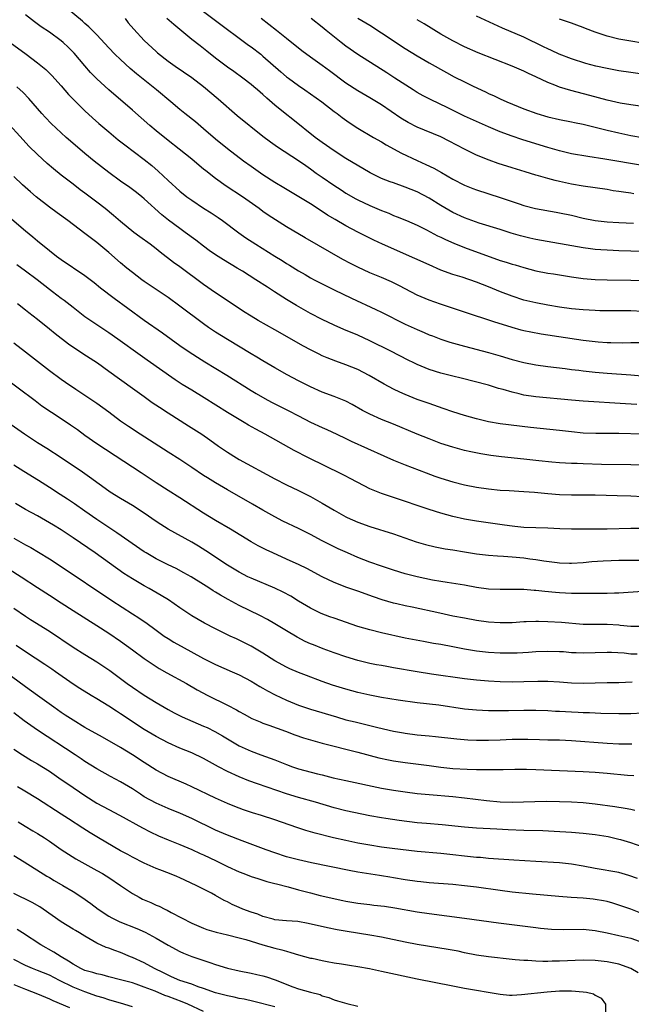
# Model space of a CAD drawing. Units: inches. Extents: x 2661000 to 2664000, y 1557000 to 1560000.
# Drawn here: x 2661470 to 2661573, y 1558695 to 1558861 of the extents above; entities that cross this region are included whole.
import ezdxf

# ---------------------------------------------------------------- set-up
doc = ezdxf.new("R2010")
doc.units = ezdxf.units.IN
doc.header["$MEASUREMENT"] = 0
doc.layers.add('LD26611557_2ft', color=134, linetype='Continuous')

msp = doc.modelspace()

# ---------------------------------------------------------------- linework, layer by layer
at = {"layer": 'LD26611557_2ft'}
for points, elevation in [([(2661575, 1558811.69), (2661573, 1558811.76), (2661569.77, 1558811.77), (2661567.8, 1558811.8), (2661567, 1558811.83), (2661565, 1558811.94), (2661563, 1558812.13), (2661561, 1558812.41), (2661559, 1558812.74), (2661557, 1558813.11), (2661555, 1558813.59), (2661553, 1558814.23), (2661551.03, 1558815), (2661549, 1558815.82), (2661547, 1558816.6), (2661544.57, 1558817.43), (2661543, 1558817.93), (2661541, 1558818.66), (2661539, 1558819.51), (2661536.59, 1558820.59), (2661531.16, 1558823), (2661529.68, 1558823.68), (2661527, 1558825.04), (2661525, 1558826.1), (2661523.16, 1558827.16), (2661521.9, 1558827.9), (2661521, 1558828.51), (2661519, 1558829.79), (2661514.53, 1558832.53), (2661513, 1558833.43), (2661511, 1558834.69), (2661509, 1558836.08), (2661507.74, 1558837), (2661505, 1558839.08), (2661503, 1558840.68), (2661501, 1558842.44), (2661499.62, 1558843.62), (2661497.84, 1558845), (2661497, 1558845.68), (2661495.45, 1558847), (2661493.07, 1558849), (2661489.71, 1558851.71), (2661488.62, 1558852.62), (2661487, 1558854.1), (2661486.05, 1558855), (2661485, 1558856.11), (2661483, 1558858.26), (2661481.65, 1558859.65), (2661481, 1558860.18), (2661480.57, 1558860.57), (2661477.65, 1558863)], 8130), ([(2661501, 1558862.19), (2661503, 1558860.68), (2661508.54, 1558856.54), (2661509, 1558856.24), (2661510.63, 1558855), (2661511, 1558854.71), (2661514.04, 1558852.04), (2661515, 1558851.23), (2661515.3, 1558851), (2661517, 1558849.73), (2661518.08, 1558849), (2661520.94, 1558847), (2661523, 1558845.36), (2661523.49, 1558845), (2661524.33, 1558844.33), (2661525.51, 1558843.51), (2661527, 1558842.57), (2661529.65, 1558841), (2661531, 1558840.23), (2661531.77, 1558839.77), (2661534.35, 1558838.35), (2661537, 1558837.11), (2661538.46, 1558836.46), (2661539.81, 1558835.81), (2661541.09, 1558835.09), (2661543, 1558833.97), (2661545, 1558832.93), (2661546.38, 1558832.38), (2661547, 1558832.16), (2661551, 1558830.88), (2661554.2, 1558829.8), (2661555, 1558829.55), (2661556.96, 1558829.04), (2661560.42, 1558828.42), (2661561, 1558828.32), (2661563, 1558827.89), (2661565, 1558827.41), (2661567, 1558827.01), (2661569, 1558826.77), (2661571, 1558826.64), (2661573.44, 1558826.56)], 8136), ([(2661575, 1558806.41), (2661573, 1558806.39), (2661571.66, 1558806.34), (2661569.63, 1558806.37), (2661569, 1558806.39), (2661567.48, 1558806.52), (2661565, 1558806.81), (2661557.87, 1558807.87), (2661556.18, 1558808.18), (2661555, 1558808.44), (2661554.55, 1558808.55), (2661553, 1558808.97), (2661549.91, 1558809.91), (2661545, 1558811.58), (2661540.91, 1558812.91), (2661539, 1558813.59), (2661537, 1558814.45), (2661535, 1558815.48), (2661534.01, 1558816.01), (2661532.66, 1558816.66), (2661531, 1558817.38), (2661529, 1558818.21), (2661527, 1558819.12), (2661525.76, 1558819.76), (2661524.45, 1558820.45), (2661518.1, 1558824.1), (2661515, 1558825.95), (2661513.11, 1558827.11), (2661511.91, 1558827.91), (2661511, 1558828.53), (2661510.37, 1558829), (2661507.55, 1558831), (2661504.8, 1558832.8), (2661503, 1558834.08), (2661501.35, 1558835.35), (2661501, 1558835.65), (2661500.24, 1558836.24), (2661499, 1558837.31), (2661496.9, 1558839), (2661495, 1558840.47), (2661493, 1558842.08), (2661491.92, 1558843), (2661489, 1558845.56), (2661485, 1558849.04), (2661483, 1558850.88), (2661481.95, 1558851.95), (2661481, 1558853.05), (2661479.2, 1558855.2), (2661478.2, 1558856.2), (2661477.34, 1558857), (2661477, 1558857.28), (2661475, 1558858.72), (2661473.64, 1558859.64), (2661472.48, 1558860.48), (2661471, 1558861.64)], 8128), ([(2661487.76, 1558861), (2661488.31, 1558860.31), (2661489.25, 1558859.25), (2661491, 1558857.33), (2661493, 1558855.45), (2661493.25, 1558855.25), (2661495, 1558853.86), (2661496.19, 1558853), (2661499, 1558851.09), (2661501, 1558849.55), (2661503.47, 1558847.47), (2661506.67, 1558844.67), (2661511, 1558841.2), (2661512.25, 1558840.25), (2661513.43, 1558839.43), (2661517, 1558837.13), (2661518.24, 1558836.24), (2661519, 1558835.72), (2661519.98, 1558835), (2661521, 1558834.28), (2661522.94, 1558832.94), (2661524.16, 1558832.16), (2661525, 1558831.63), (2661526.67, 1558830.67), (2661527, 1558830.49), (2661529, 1558829.52), (2661531, 1558828.66), (2661532.21, 1558828.21), (2661533, 1558827.87), (2661533.64, 1558827.64), (2661535.19, 1558827), (2661537, 1558826.19), (2661538.58, 1558825.42), (2661540.44, 1558824.44), (2661541, 1558824.19), (2661541.78, 1558823.78), (2661543.17, 1558823.17), (2661545, 1558822.45), (2661551, 1558820.29), (2661551.99, 1558820), (2661553, 1558819.65), (2661553.52, 1558819.52), (2661555, 1558819.07), (2661557, 1558818.55), (2661559, 1558818.15), (2661560, 1558818), (2661561, 1558817.83), (2661563, 1558817.52), (2661565, 1558817.26), (2661567, 1558817.09), (2661569, 1558817.02), (2661573, 1558816.97), (2661575, 1558816.89)], 8132), ([(2661575, 1558821.79), (2661573, 1558821.84), (2661571, 1558821.91), (2661570.04, 1558821.96), (2661569, 1558821.98), (2661567.93, 1558822.07), (2661567, 1558822.12), (2661566.21, 1558822.21), (2661565, 1558822.39), (2661557, 1558823.8), (2661556.01, 1558824.01), (2661554.4, 1558824.4), (2661552.86, 1558824.86), (2661551, 1558825.47), (2661547.43, 1558826.57), (2661546.2, 1558827), (2661545, 1558827.44), (2661543, 1558828.37), (2661541, 1558829.52), (2661539, 1558830.74), (2661537, 1558831.81), (2661535, 1558832.63), (2661533, 1558833.32), (2661532.46, 1558833.54), (2661531, 1558834.1), (2661529.05, 1558835.05), (2661525, 1558837.46), (2661523, 1558838.73), (2661521, 1558840.12), (2661519.81, 1558841), (2661516.02, 1558844.02), (2661514.76, 1558845), (2661513, 1558846.45), (2661511.63, 1558847.63), (2661511, 1558848.22), (2661510.1, 1558849), (2661509.49, 1558849.49), (2661509, 1558849.93), (2661507.62, 1558851), (2661506.09, 1558852.09), (2661505, 1558852.84), (2661503, 1558854.37), (2661501.54, 1558855.54), (2661500.4, 1558856.4), (2661499, 1558857.51), (2661497, 1558859.18), (2661495.99, 1558859.99), (2661494.82, 1558861)], 8134), ([(2661573.52, 1558831.52), (2661573, 1558831.61), (2661571.76, 1558831.76), (2661571, 1558831.9), (2661570.02, 1558832.02), (2661569, 1558832.2), (2661565, 1558832.76), (2661563, 1558833.1), (2661561, 1558833.55), (2661560.24, 1558833.76), (2661559, 1558834.07), (2661557.47, 1558834.53), (2661557, 1558834.65), (2661555.18, 1558835.18), (2661553, 1558835.85), (2661550.63, 1558836.63), (2661549.14, 1558837.14), (2661547, 1558838.01), (2661545, 1558838.99), (2661542.38, 1558840.38), (2661541, 1558841.1), (2661537, 1558842.74), (2661535.5, 1558843.5), (2661534.25, 1558844.25), (2661531, 1558846.46), (2661530.13, 1558847), (2661529, 1558847.68), (2661527, 1558848.82), (2661525, 1558850.14), (2661522.23, 1558852.23), (2661521, 1558853.11), (2661519, 1558854.51), (2661517.58, 1558855.58), (2661515, 1558857.68), (2661513.31, 1558859), (2661510.7, 1558861)], 8138), ([(2661575, 1558836.24), (2661568.64, 1558837.36), (2661565.78, 1558837.78), (2661563, 1558838.25), (2661561, 1558838.71), (2661559, 1558839.3), (2661557.71, 1558839.71), (2661554.64, 1558840.64), (2661553, 1558841.19), (2661551, 1558841.93), (2661549, 1558842.77), (2661545, 1558844.56), (2661544.09, 1558845), (2661542.04, 1558846.04), (2661539.33, 1558847.33), (2661538.01, 1558848.01), (2661537, 1558848.59), (2661536.34, 1558849), (2661533.22, 1558851), (2661531.89, 1558851.89), (2661527, 1558854.96), (2661525, 1558856.35), (2661524.16, 1558857), (2661521.66, 1558859), (2661521, 1558859.54), (2661519.11, 1558861)], 8140), ([(2661527, 1558861.08), (2661529, 1558859.88), (2661531, 1558858.63), (2661535, 1558856), (2661537, 1558854.74), (2661539, 1558853.55), (2661541.92, 1558851.92), (2661543.23, 1558851.23), (2661545, 1558850.34), (2661546.3, 1558849.7), (2661548.61, 1558848.61), (2661549, 1558848.41), (2661549.98, 1558847.98), (2661551, 1558847.49), (2661552.1, 1558847), (2661555, 1558845.81), (2661557.16, 1558845), (2661559, 1558844.46), (2661561, 1558844), (2661563, 1558843.63), (2661563.51, 1558843.51), (2661565, 1558843.21), (2661569, 1558842.21), (2661571, 1558841.75), (2661573, 1558841.33), (2661575, 1558841.01)], 8142), ([(2661575, 1558846.23), (2661573, 1558846.49), (2661571.21, 1558846.79), (2661569, 1558847.29), (2661566.08, 1558848.08), (2661562.9, 1558848.9), (2661561, 1558849.47), (2661560.19, 1558849.81), (2661559, 1558850.25), (2661557, 1558851.23), (2661555.78, 1558851.78), (2661555, 1558852.17), (2661553, 1558853.01), (2661550.12, 1558854.12), (2661547.27, 1558855.27), (2661545, 1558856.27), (2661543, 1558857.26), (2661541, 1558858.4), (2661538.15, 1558860.15), (2661537, 1558860.83)], 8144), ([(2661575, 1558851.66), (2661573, 1558851.92), (2661571, 1558852.22), (2661569, 1558852.59), (2661567.1, 1558853), (2661565.45, 1558853.45), (2661563, 1558854.23), (2661560.95, 1558855), (2661559.63, 1558855.63), (2661559, 1558855.91), (2661558.28, 1558856.28), (2661555, 1558857.87), (2661551.4, 1558859.4), (2661547, 1558861.42)], 8146), ([(2661575, 1558856.9), (2661573, 1558857.2), (2661571, 1558857.55), (2661569, 1558858.05), (2661567, 1558858.72), (2661565.35, 1558859.35), (2661565, 1558859.5), (2661563.9, 1558859.9), (2661563, 1558860.25), (2661561, 1558860.94)], 8148), ([(2661468.38, 1558857), (2661471.1, 1558855), (2661473, 1558853.56), (2661474.41, 1558852.41), (2661475.42, 1558851.42), (2661477, 1558849.68), (2661478.24, 1558848.24), (2661479.22, 1558847.22), (2661481, 1558845.5), (2661482.3, 1558844.3), (2661483.36, 1558843.36), (2661485, 1558841.96), (2661486.61, 1558840.61), (2661487.73, 1558839.73), (2661491, 1558837.27), (2661492.25, 1558836.25), (2661493.33, 1558835.33), (2661495, 1558833.76), (2661497, 1558831.95), (2661498.2, 1558831), (2661499, 1558830.41), (2661501, 1558829.09), (2661502.28, 1558828.28), (2661503.48, 1558827.48), (2661504.16, 1558827), (2661506.94, 1558824.94), (2661508.11, 1558824.11), (2661509.82, 1558823), (2661513, 1558821.01), (2661514.25, 1558820.25), (2661515, 1558819.77), (2661515.49, 1558819.49), (2661517, 1558818.55), (2661518.11, 1558817.89), (2661519, 1558817.36), (2661519.66, 1558817), (2661521.86, 1558815.86), (2661523, 1558815.33), (2661525.91, 1558813.91), (2661530.02, 1558812.02), (2661531, 1558811.56), (2661535, 1558809.56), (2661537, 1558808.63), (2661538.15, 1558808.15), (2661539, 1558807.77), (2661539.56, 1558807.56), (2661541, 1558807.01), (2661542.53, 1558806.53), (2661545, 1558805.85), (2661549, 1558804.78), (2661551, 1558804.21), (2661553, 1558803.6), (2661555, 1558803.07), (2661557, 1558802.69), (2661559, 1558802.42), (2661561.94, 1558802.06), (2661563, 1558801.91), (2661564.23, 1558801.77), (2661565, 1558801.66), (2661567, 1558801.45), (2661569, 1558801.28), (2661572.99, 1558800.99), (2661576.69, 1558800.69)], 8126), ([(2661574.03, 1558796.03), (2661572.12, 1558796.12), (2661565, 1558796.57), (2661563, 1558796.73), (2661557, 1558797.3), (2661555, 1558797.6), (2661554.2, 1558797.8), (2661553, 1558798.06), (2661551.47, 1558798.53), (2661550.72, 1558798.72), (2661549, 1558799.24), (2661544.42, 1558800.42), (2661543, 1558800.76), (2661541, 1558801.29), (2661539, 1558801.93), (2661537, 1558802.74), (2661536.46, 1558803), (2661535.48, 1558803.48), (2661532.55, 1558805), (2661529, 1558806.75), (2661527, 1558807.66), (2661524.64, 1558808.64), (2661523, 1558809.38), (2661521, 1558810.34), (2661519, 1558811.36), (2661516.66, 1558812.66), (2661515, 1558813.68), (2661512.95, 1558815), (2661511.75, 1558815.75), (2661509.83, 1558817), (2661507.56, 1558818.44), (2661506.66, 1558819), (2661504.36, 1558820.36), (2661503, 1558821.24), (2661501.96, 1558821.96), (2661501, 1558822.68), (2661499.69, 1558823.69), (2661497.89, 1558825), (2661497, 1558825.63), (2661495.07, 1558827.07), (2661493.96, 1558827.96), (2661491, 1558830.66), (2661490.59, 1558831), (2661489.7, 1558831.7), (2661488.56, 1558832.56), (2661487, 1558833.62), (2661485, 1558835.09), (2661482.56, 1558837), (2661481, 1558838.27), (2661480.13, 1558839), (2661477.83, 1558841), (2661477, 1558841.75), (2661475.32, 1558843.32), (2661474.34, 1558844.34), (2661473.75, 1558845), (2661471.55, 1558847.55), (2661470.58, 1558848.58), (2661469.53, 1558849.53)], 8124), ([(2661575, 1558791), (2661571, 1558791.11), (2661569, 1558791.13), (2661567.13, 1558791.13), (2661565, 1558791.2), (2661563, 1558791.39), (2661561, 1558791.62), (2661556.12, 1558792.12), (2661551, 1558792.77), (2661549, 1558793.11), (2661547, 1558793.59), (2661545, 1558794.15), (2661543, 1558794.79), (2661541.36, 1558795.36), (2661539, 1558796.15), (2661537, 1558796.87), (2661535, 1558797.67), (2661534.07, 1558798.07), (2661533, 1558798.59), (2661531.41, 1558799.41), (2661528.89, 1558800.89), (2661527, 1558801.88), (2661525, 1558802.71), (2661523.3, 1558803.3), (2661521.85, 1558803.85), (2661521, 1558804.21), (2661520.46, 1558804.46), (2661519, 1558805.2), (2661517.83, 1558805.83), (2661513, 1558808.61), (2661510.18, 1558810.18), (2661509, 1558810.88), (2661507.7, 1558811.7), (2661506.49, 1558812.49), (2661503, 1558814.83), (2661501, 1558816.21), (2661497, 1558819.2), (2661495.94, 1558819.94), (2661493.67, 1558821.67), (2661493, 1558822.21), (2661491.97, 1558823), (2661490.24, 1558824.24), (2661489.24, 1558825), (2661487, 1558826.85), (2661485.84, 1558827.84), (2661484.4, 1558829), (2661483, 1558830.09), (2661481, 1558831.61), (2661480.19, 1558832.19), (2661479, 1558833.1), (2661477, 1558834.65), (2661475.7, 1558835.7), (2661474.63, 1558836.63), (2661473, 1558838.13), (2661471.55, 1558839.55), (2661470.57, 1558840.57), (2661467.71, 1558843.71)], 8122), ([(2661575, 1558785.8), (2661573, 1558785.87), (2661568.08, 1558785.92), (2661565, 1558786), (2661563.94, 1558786.06), (2661563, 1558786.07), (2661561, 1558786.19), (2661559.7, 1558786.3), (2661557.48, 1558786.52), (2661555, 1558786.79), (2661551.19, 1558787.19), (2661549.42, 1558787.42), (2661547.7, 1558787.7), (2661546.04, 1558788.04), (2661545, 1558788.28), (2661543, 1558788.81), (2661541, 1558789.46), (2661539, 1558790.21), (2661537, 1558791.03), (2661533, 1558792.72), (2661531, 1558793.51), (2661529, 1558794.36), (2661527.79, 1558795), (2661526.02, 1558796.02), (2661525, 1558796.55), (2661524.69, 1558796.69), (2661523, 1558797.37), (2661521, 1558798.1), (2661519, 1558798.97), (2661517, 1558799.98), (2661515.09, 1558801), (2661513, 1558802.2), (2661511, 1558803.36), (2661509.98, 1558803.98), (2661509, 1558804.53), (2661505, 1558806.93), (2661503, 1558808.21), (2661501.84, 1558809), (2661501, 1558809.61), (2661497, 1558812.59), (2661495, 1558814.05), (2661493, 1558815.36), (2661491, 1558816.71), (2661490.6, 1558817), (2661489, 1558818.25), (2661488.08, 1558819), (2661487, 1558819.89), (2661485, 1558821.6), (2661483, 1558823.27), (2661481, 1558824.81), (2661478.09, 1558827), (2661476.3, 1558828.3), (2661475, 1558829.27), (2661472.77, 1558831), (2661471.81, 1558831.81), (2661470.46, 1558833), (2661469, 1558834.39)], 8120), ([(2661467.9, 1558827.9), (2661471, 1558825.25), (2661472.23, 1558824.23), (2661473, 1558823.55), (2661475, 1558821.93), (2661476.23, 1558821), (2661477, 1558820.45), (2661481, 1558817.73), (2661482.54, 1558816.54), (2661483.65, 1558815.65), (2661485.9, 1558813.9), (2661488.21, 1558812.21), (2661491, 1558810.22), (2661494.07, 1558808.07), (2661497, 1558805.97), (2661498.41, 1558805), (2661499.96, 1558803.96), (2661501.18, 1558803.18), (2661504.94, 1558800.94), (2661509, 1558798.36), (2661509.84, 1558797.84), (2661511.32, 1558797), (2661512.42, 1558796.42), (2661515.26, 1558795), (2661517, 1558794.08), (2661519, 1558793.06), (2661521, 1558792.11), (2661521.78, 1558791.78), (2661523.46, 1558791), (2661525, 1558790.28), (2661525.86, 1558789.86), (2661531.36, 1558787.36), (2661533, 1558786.66), (2661535, 1558785.85), (2661538.49, 1558784.49), (2661539.96, 1558783.96), (2661541, 1558783.62), (2661543, 1558783.01), (2661545, 1558782.5), (2661547, 1558782.11), (2661549, 1558781.81), (2661551, 1558781.6), (2661552.5, 1558781.5), (2661555, 1558781.38), (2661556.75, 1558781.25), (2661559, 1558781.01), (2661561, 1558780.85), (2661563, 1558780.8), (2661564.82, 1558780.82), (2661567, 1558780.79), (2661570.68, 1558780.68), (2661573, 1558780.65), (2661575, 1558780.52)], 8118), ([(2661575, 1558775.13), (2661573, 1558775.13), (2661569, 1558775), (2661566.99, 1558774.99), (2661563.01, 1558775.01), (2661561.07, 1558775.07), (2661559, 1558775.17), (2661557, 1558775.21), (2661555, 1558775.29), (2661553.47, 1558775.47), (2661553, 1558775.5), (2661551.7, 1558775.7), (2661548.18, 1558776.18), (2661547, 1558776.36), (2661545, 1558776.71), (2661543, 1558777.16), (2661541, 1558777.7), (2661539, 1558778.32), (2661533, 1558780.34), (2661532.49, 1558780.49), (2661530.99, 1558780.99), (2661529, 1558781.81), (2661527, 1558782.86), (2661525.61, 1558783.61), (2661525, 1558783.92), (2661524.29, 1558784.29), (2661518.7, 1558787), (2661516.25, 1558788.24), (2661511.36, 1558791), (2661509.83, 1558791.83), (2661508.55, 1558792.55), (2661507.82, 1558793), (2661507, 1558793.46), (2661505, 1558794.67), (2661501.12, 1558797.12), (2661499, 1558798.41), (2661497.4, 1558799.4), (2661496.18, 1558800.18), (2661491.5, 1558803.5), (2661490.31, 1558804.31), (2661486.57, 1558807), (2661485, 1558808.1), (2661483, 1558809.41), (2661481, 1558810.77), (2661479, 1558812.32), (2661477.5, 1558813.5), (2661477, 1558813.87), (2661475.54, 1558815), (2661475, 1558815.4), (2661472.95, 1558817), (2661471, 1558818.47), (2661469.53, 1558819.53)], 8116), ([(2661469.66, 1558813), (2661471, 1558811.97), (2661471.52, 1558811.52), (2661473, 1558810.37), (2661475, 1558808.76), (2661475.97, 1558807.97), (2661478.23, 1558806.23), (2661480.62, 1558804.62), (2661483.09, 1558803), (2661485, 1558801.65), (2661489, 1558798.76), (2661491, 1558797.34), (2661492.35, 1558796.35), (2661493.54, 1558795.54), (2661495, 1558794.58), (2661498.43, 1558792.43), (2661500.69, 1558791), (2661502.06, 1558790.06), (2661503.53, 1558789), (2661505, 1558787.99), (2661506.56, 1558787), (2661507, 1558786.74), (2661513, 1558783.49), (2661515, 1558782.49), (2661517, 1558781.53), (2661519, 1558780.52), (2661521, 1558779.4), (2661523, 1558778.23), (2661525, 1558777.09), (2661525.18, 1558777), (2661527, 1558776.18), (2661529, 1558775.44), (2661533, 1558774.2), (2661536.85, 1558772.85), (2661538.4, 1558772.4), (2661540.03, 1558772.03), (2661541.72, 1558771.72), (2661543, 1558771.52), (2661545, 1558771.17), (2661547, 1558770.85), (2661549, 1558770.62), (2661550.51, 1558770.51), (2661551.54, 1558770.46), (2661553, 1558770.36), (2661555, 1558770.18), (2661555.96, 1558770.04), (2661557, 1558769.9), (2661558.32, 1558769.68), (2661560.61, 1558769.39), (2661561, 1558769.35), (2661562.7, 1558769.3), (2661563, 1558769.3), (2661565, 1558769.42), (2661566.45, 1558769.55), (2661568.32, 1558769.68), (2661569.71, 1558769.71), (2661571, 1558769.77), (2661572.2, 1558769.8), (2661575, 1558769.79)], 8114), ([(2661575, 1558764.52), (2661571, 1558764.25), (2661570.24, 1558764.24), (2661569, 1558764.19), (2661568.2, 1558764.2), (2661567, 1558764.17), (2661566.19, 1558764.19), (2661565, 1558764.17), (2661564.19, 1558764.19), (2661563, 1558764.2), (2661561, 1558764.28), (2661560.33, 1558764.33), (2661558.49, 1558764.49), (2661557, 1558764.68), (2661556.69, 1558764.69), (2661555, 1558764.84), (2661553, 1558764.86), (2661551, 1558764.82), (2661549, 1558764.92), (2661547, 1558765.21), (2661545, 1558765.56), (2661542.04, 1558766.04), (2661541, 1558766.19), (2661539.57, 1558766.43), (2661537, 1558766.96), (2661535, 1558767.5), (2661533, 1558768.12), (2661532.35, 1558768.35), (2661531, 1558768.76), (2661529, 1558769.45), (2661527, 1558770.24), (2661525.24, 1558771), (2661523.7, 1558771.7), (2661522.35, 1558772.35), (2661521, 1558773.04), (2661519, 1558774.11), (2661517, 1558775.1), (2661514.35, 1558776.35), (2661513, 1558777.06), (2661511, 1558778.2), (2661509.23, 1558779.23), (2661505, 1558781.63), (2661503, 1558782.8), (2661501.65, 1558783.65), (2661501, 1558784.07), (2661499, 1558785.42), (2661497, 1558786.73), (2661495, 1558788), (2661490.32, 1558791), (2661488.32, 1558792.32), (2661487, 1558793.22), (2661485, 1558794.73), (2661483, 1558796.17), (2661479.48, 1558798.52), (2661477.73, 1558799.73), (2661477, 1558800.23), (2661475, 1558801.69), (2661471, 1558804.84), (2661469, 1558806.33)], 8112), ([(2661574.62, 1558758.62), (2661573, 1558758.6), (2661571.21, 1558758.79), (2661571, 1558758.83), (2661569, 1558758.96), (2661566.94, 1558758.94), (2661565, 1558758.97), (2661561.3, 1558759.3), (2661559, 1558759.41), (2661557.44, 1558759.44), (2661557, 1558759.46), (2661555.39, 1558759.39), (2661555, 1558759.39), (2661553, 1558759.25), (2661551, 1558759.23), (2661549, 1558759.37), (2661547, 1558759.65), (2661545, 1558760), (2661543, 1558760.38), (2661540.83, 1558760.84), (2661536.14, 1558761.86), (2661535, 1558762.08), (2661533.58, 1558762.42), (2661533, 1558762.54), (2661531.09, 1558763.09), (2661529.61, 1558763.61), (2661527, 1558764.55), (2661525.16, 1558765.16), (2661523, 1558766), (2661521, 1558766.97), (2661518.38, 1558768.38), (2661517.1, 1558769), (2661515, 1558769.96), (2661512.65, 1558771), (2661511.52, 1558771.52), (2661510.19, 1558772.19), (2661509, 1558772.86), (2661505.51, 1558775), (2661503, 1558776.48), (2661501, 1558777.71), (2661497, 1558780.31), (2661495, 1558781.55), (2661493, 1558782.82), (2661491, 1558784.16), (2661490.49, 1558784.49), (2661487.57, 1558786.43), (2661483, 1558789.36), (2661481, 1558790.77), (2661479.72, 1558791.72), (2661478.54, 1558792.54), (2661477, 1558793.59), (2661473.75, 1558795.75), (2661472.6, 1558796.6), (2661466.88, 1558800.88)], 8110), ([(2661574.05, 1558753.95), (2661573, 1558753.96), (2661571.9, 1558754.1), (2661569.77, 1558754.23), (2661569, 1558754.26), (2661565, 1558754.11), (2661563.82, 1558754.18), (2661563, 1558754.2), (2661561.68, 1558754.32), (2661561, 1558754.37), (2661559, 1558754.43), (2661557, 1558754.36), (2661555.74, 1558754.26), (2661553.85, 1558754.15), (2661553, 1558754.13), (2661551, 1558754.14), (2661549, 1558754.26), (2661547, 1558754.48), (2661545, 1558754.82), (2661543, 1558755.21), (2661541, 1558755.57), (2661539.76, 1558755.76), (2661538.06, 1558756.06), (2661535, 1558756.66), (2661531, 1558757.53), (2661529, 1558758.03), (2661527, 1558758.64), (2661523, 1558760), (2661522.27, 1558760.27), (2661520.83, 1558760.83), (2661519, 1558761.71), (2661517, 1558762.89), (2661515.7, 1558763.7), (2661514.41, 1558764.41), (2661513, 1558765.07), (2661509, 1558766.73), (2661508.43, 1558767), (2661507, 1558767.74), (2661505, 1558768.95), (2661501.37, 1558771.37), (2661500.14, 1558772.14), (2661499, 1558772.8), (2661495, 1558775), (2661493.78, 1558775.78), (2661493, 1558776.31), (2661491, 1558777.72), (2661489.01, 1558779), (2661487, 1558780.15), (2661485.23, 1558781.23), (2661485, 1558781.39), (2661481.77, 1558783.77), (2661480.6, 1558784.6), (2661477, 1558787.05), (2661474.6, 1558788.6), (2661473, 1558789.56), (2661470.8, 1558791), (2661468.02, 1558793)], 8108), ([(2661573.21, 1558749.21), (2661571, 1558749.1), (2661569, 1558749.11), (2661567, 1558749.07), (2661565, 1558748.99), (2661563, 1558749.05), (2661561, 1558749.23), (2661559, 1558749.36), (2661557.36, 1558749.36), (2661555, 1558749.29), (2661553, 1558749.26), (2661551, 1558749.32), (2661549, 1558749.41), (2661547, 1558749.56), (2661545, 1558749.78), (2661539.43, 1558750.57), (2661537, 1558750.96), (2661533, 1558751.67), (2661531.86, 1558751.86), (2661531, 1558752.02), (2661530.16, 1558752.16), (2661529, 1558752.4), (2661527, 1558752.89), (2661525, 1558753.51), (2661523, 1558754.2), (2661521.13, 1558754.87), (2661519.51, 1558755.51), (2661519, 1558755.71), (2661518.11, 1558756.11), (2661516.79, 1558756.79), (2661515, 1558757.86), (2661513, 1558759.09), (2661511.79, 1558759.79), (2661510.48, 1558760.48), (2661507, 1558762.16), (2661505.15, 1558763.15), (2661503.87, 1558763.87), (2661503, 1558764.42), (2661502.63, 1558764.63), (2661502.07, 1558765), (2661501.41, 1558765.41), (2661501, 1558765.68), (2661498.89, 1558767), (2661497.67, 1558767.67), (2661496.36, 1558768.36), (2661495, 1558769.02), (2661493, 1558770.03), (2661491.34, 1558771), (2661491, 1558771.21), (2661486.39, 1558774.39), (2661485, 1558775.28), (2661483, 1558776.62), (2661481, 1558778.05), (2661479.25, 1558779.25), (2661478.05, 1558780.05), (2661476.83, 1558780.83), (2661475, 1558782.04), (2661473.19, 1558783.19), (2661470.71, 1558784.71), (2661469, 1558785.8)], 8106), ([(2661575, 1558744.04), (2661573, 1558743.9), (2661571, 1558743.91), (2661567.98, 1558743.98), (2661567, 1558743.99), (2661566.05, 1558744.05), (2661565, 1558744.06), (2661564.13, 1558744.13), (2661563, 1558744.18), (2661561, 1558744.3), (2661560.32, 1558744.32), (2661559, 1558744.4), (2661557, 1558744.48), (2661555, 1558744.49), (2661552.41, 1558744.41), (2661550.39, 1558744.39), (2661549, 1558744.4), (2661547, 1558744.5), (2661545, 1558744.71), (2661540.65, 1558745.35), (2661537, 1558745.78), (2661533.77, 1558746.23), (2661531, 1558746.68), (2661529, 1558747.06), (2661527, 1558747.51), (2661525, 1558748.07), (2661522.75, 1558748.75), (2661521, 1558749.35), (2661518.35, 1558750.35), (2661517, 1558750.88), (2661515.51, 1558751.51), (2661515, 1558751.75), (2661513, 1558752.85), (2661511, 1558754.13), (2661509, 1558755.32), (2661507, 1558756.33), (2661506.53, 1558756.53), (2661505.5, 1558757), (2661503, 1558758.22), (2661501.15, 1558759.15), (2661499, 1558760.39), (2661497, 1558761.75), (2661495.09, 1558763.09), (2661493.85, 1558763.85), (2661491.82, 1558765), (2661491, 1558765.45), (2661489, 1558766.63), (2661487.56, 1558767.56), (2661482.75, 1558771), (2661479, 1558773.57), (2661477, 1558774.88), (2661475.68, 1558775.68), (2661475, 1558776.1), (2661473, 1558777.25), (2661471, 1558778.34), (2661469.32, 1558779.32)], 8104), ([(2661469, 1558773.52), (2661471, 1558772.39), (2661471.9, 1558771.9), (2661473.16, 1558771.16), (2661475, 1558770.04), (2661476.84, 1558768.84), (2661485.53, 1558763), (2661489, 1558760.75), (2661490.08, 1558760.08), (2661491, 1558759.43), (2661491.27, 1558759.27), (2661493, 1558757.99), (2661494.37, 1558757), (2661495, 1558756.58), (2661495.98, 1558755.98), (2661497.71, 1558755), (2661500.49, 1558753.51), (2661501, 1558753.24), (2661503, 1558752.23), (2661505.8, 1558751), (2661507, 1558750.46), (2661509, 1558749.41), (2661510.5, 1558748.5), (2661511, 1558748.23), (2661511.77, 1558747.77), (2661513.09, 1558747.09), (2661515, 1558746.19), (2661517, 1558745.37), (2661519, 1558744.67), (2661523.38, 1558743.38), (2661525, 1558742.92), (2661526.54, 1558742.54), (2661530.38, 1558741.62), (2661532.99, 1558741.01), (2661534.69, 1558740.69), (2661535, 1558740.63), (2661537, 1558740.37), (2661539, 1558740.19), (2661540.1, 1558740.1), (2661543.71, 1558739.71), (2661545.55, 1558739.55), (2661547, 1558739.48), (2661549, 1558739.45), (2661551, 1558739.52), (2661553, 1558739.62), (2661555, 1558739.66), (2661555.65, 1558739.65), (2661557.6, 1558739.6), (2661559, 1558739.54), (2661561, 1558739.5), (2661563, 1558739.42), (2661569.04, 1558738.96), (2661571, 1558738.86), (2661573.17, 1558738.83)], 8102), ([(2661468.25, 1558768.25), (2661470.23, 1558767), (2661473, 1558765.21), (2661475, 1558763.91), (2661477, 1558762.59), (2661479, 1558761.31), (2661483, 1558758.81), (2661485, 1558757.5), (2661487, 1558756.14), (2661489, 1558754.71), (2661491, 1558753.24), (2661492.31, 1558752.31), (2661493.53, 1558751.53), (2661494.8, 1558750.8), (2661498.1, 1558749), (2661499.94, 1558747.94), (2661501.74, 1558747), (2661505, 1558745.39), (2661506.56, 1558744.56), (2661507, 1558744.3), (2661507.85, 1558743.85), (2661509.14, 1558743.14), (2661510.53, 1558742.53), (2661511, 1558742.34), (2661511.99, 1558742.01), (2661514.8, 1558741), (2661516.39, 1558740.39), (2661517.86, 1558739.86), (2661519.4, 1558739.4), (2661521, 1558738.98), (2661527, 1558737.44), (2661530.51, 1558736.51), (2661532.14, 1558736.14), (2661533, 1558735.98), (2661535, 1558735.68), (2661539, 1558735.21), (2661541, 1558734.93), (2661543, 1558734.71), (2661545.44, 1558734.56), (2661547, 1558734.53), (2661547.49, 1558734.51), (2661549, 1558734.5), (2661550.52, 1558734.52), (2661551.49, 1558734.51), (2661553.44, 1558734.56), (2661555.43, 1558734.57), (2661557, 1558734.53), (2661561, 1558734.34), (2661565, 1558734.18), (2661567, 1558734.08), (2661569, 1558733.92), (2661572.43, 1558733.57), (2661573.49, 1558733.49)], 8100), ([(2661469, 1558761.68), (2661471, 1558760.34), (2661471.81, 1558759.81), (2661475, 1558757.82), (2661479, 1558755.16), (2661481, 1558753.88), (2661483, 1558752.64), (2661483.99, 1558751.99), (2661485.18, 1558751.18), (2661488.14, 1558749), (2661489, 1558748.41), (2661491, 1558747.06), (2661493, 1558745.8), (2661495, 1558744.61), (2661496.05, 1558744.05), (2661497.38, 1558743.38), (2661498.26, 1558743), (2661501, 1558741.85), (2661501.58, 1558741.58), (2661502.92, 1558740.92), (2661504.19, 1558740.19), (2661506.17, 1558739), (2661507, 1558738.53), (2661509, 1558737.6), (2661510.62, 1558737), (2661513, 1558736.15), (2661515, 1558735.36), (2661515.98, 1558735), (2661517, 1558734.66), (2661520.2, 1558733.8), (2661521, 1558733.61), (2661522.86, 1558733.14), (2661525, 1558732.65), (2661531, 1558731.41), (2661533, 1558731.05), (2661535, 1558730.75), (2661537, 1558730.5), (2661539, 1558730.29), (2661543, 1558729.97), (2661545, 1558729.78), (2661548.69, 1558729.31), (2661551, 1558729.09), (2661553, 1558729.05), (2661556.84, 1558729.16), (2661558.83, 1558729.17), (2661561, 1558729.14), (2661563, 1558729.06), (2661564.95, 1558728.95), (2661567, 1558728.74), (2661570.3, 1558728.3), (2661572.03, 1558728.03), (2661573, 1558727.82), (2661573.69, 1558727.69)], 8098), ([(2661576.85, 1558720.85), (2661573, 1558722.15), (2661571.34, 1558722.66), (2661571, 1558722.76), (2661569.18, 1558723.18), (2661567, 1558723.53), (2661565, 1558723.76), (2661563, 1558723.91), (2661560.09, 1558724.09), (2661558.17, 1558724.17), (2661555, 1558724.26), (2661552.36, 1558724.36), (2661550.45, 1558724.45), (2661547, 1558724.67), (2661545, 1558724.84), (2661541.2, 1558725.2), (2661538.59, 1558725.41), (2661537, 1558725.56), (2661533.94, 1558725.94), (2661531.73, 1558726.27), (2661531, 1558726.37), (2661529, 1558726.73), (2661525, 1558727.56), (2661523, 1558728.07), (2661519.87, 1558729), (2661517, 1558729.81), (2661515, 1558730.44), (2661510.1, 1558732.1), (2661508.63, 1558732.63), (2661507, 1558733.27), (2661505, 1558734.2), (2661503.51, 1558735), (2661501, 1558736.39), (2661499, 1558737.31), (2661497, 1558738.11), (2661495, 1558739.01), (2661493, 1558740.06), (2661491, 1558741.26), (2661487, 1558743.91), (2661486.33, 1558744.33), (2661485, 1558745.18), (2661483, 1558746.43), (2661482.03, 1558747), (2661480.15, 1558748.15), (2661479, 1558748.88), (2661476.03, 1558751), (2661475.42, 1558751.42), (2661474.23, 1558752.23), (2661471, 1558754.34), (2661469.41, 1558755.41)], 8096), ([(2661574.16, 1558716.16), (2661572.7, 1558716.7), (2661571, 1558717.15), (2661567, 1558717.83), (2661565, 1558718.23), (2661563, 1558718.57), (2661561, 1558718.78), (2661557.02, 1558719.02), (2661553.28, 1558719.28), (2661549, 1558719.55), (2661547.68, 1558719.68), (2661547, 1558719.73), (2661541, 1558720.39), (2661537, 1558720.72), (2661532.78, 1558721.22), (2661531, 1558721.46), (2661529, 1558721.78), (2661527, 1558722.14), (2661525, 1558722.54), (2661522.92, 1558723), (2661519.81, 1558723.81), (2661519, 1558724.05), (2661518.25, 1558724.25), (2661516.73, 1558724.73), (2661513, 1558726.03), (2661510.77, 1558726.77), (2661509.24, 1558727.24), (2661507.74, 1558727.74), (2661506.29, 1558728.29), (2661505, 1558728.82), (2661503, 1558729.72), (2661499, 1558731.62), (2661498.05, 1558732.05), (2661495, 1558733.36), (2661493, 1558734.41), (2661491, 1558735.69), (2661489, 1558737), (2661487, 1558738.21), (2661483.96, 1558739.96), (2661481, 1558741.63), (2661479, 1558742.81), (2661477.68, 1558743.68), (2661477, 1558744.12), (2661475.75, 1558745), (2661473.02, 1558747.02), (2661471, 1558748.48), (2661467.56, 1558751)], 8094), ([(2661574.43, 1558710.43), (2661573, 1558710.98), (2661571, 1558711.69), (2661569.99, 1558711.99), (2661569, 1558712.27), (2661568.4, 1558712.4), (2661567, 1558712.65), (2661566.68, 1558712.68), (2661565, 1558712.84), (2661562.96, 1558712.96), (2661560.87, 1558713.13), (2661556.46, 1558713.54), (2661553, 1558713.88), (2661551, 1558714.12), (2661547, 1558714.69), (2661545, 1558714.95), (2661543, 1558715.14), (2661539, 1558715.43), (2661537.59, 1558715.59), (2661537, 1558715.64), (2661535, 1558715.94), (2661533, 1558716.28), (2661532.37, 1558716.37), (2661531, 1558716.61), (2661530.65, 1558716.65), (2661527, 1558717.24), (2661525.51, 1558717.51), (2661519.21, 1558718.79), (2661517, 1558719.29), (2661515, 1558719.83), (2661513, 1558720.48), (2661511.54, 1558721), (2661507.48, 1558722.52), (2661505, 1558723.47), (2661503, 1558724.33), (2661499, 1558726.27), (2661497.1, 1558727.1), (2661495, 1558727.96), (2661493, 1558728.83), (2661491, 1558729.95), (2661490.35, 1558730.35), (2661489, 1558731.25), (2661487, 1558732.47), (2661485.33, 1558733.33), (2661483, 1558734.62), (2661481, 1558735.88), (2661480.35, 1558736.35), (2661479.36, 1558737), (2661473, 1558741.17), (2661470.74, 1558742.74), (2661469, 1558744.05)], 8092), ([(2661469, 1558737.96), (2661470.46, 1558737), (2661472.02, 1558736.02), (2661473, 1558735.47), (2661475, 1558734.24), (2661477, 1558732.87), (2661478.09, 1558732.09), (2661481, 1558730.12), (2661483, 1558728.87), (2661485, 1558727.79), (2661486.84, 1558726.84), (2661490.7, 1558724.7), (2661492.01, 1558724.01), (2661493.38, 1558723.38), (2661495, 1558722.69), (2661497, 1558721.9), (2661499, 1558721.06), (2661500.4, 1558720.4), (2661501, 1558720.14), (2661503.12, 1558719.12), (2661505, 1558718.17), (2661507, 1558717.28), (2661507.79, 1558717), (2661509, 1558716.53), (2661510.15, 1558716.15), (2661511, 1558715.91), (2661511.68, 1558715.68), (2661513, 1558715.35), (2661513.27, 1558715.27), (2661515.26, 1558714.74), (2661517, 1558714.25), (2661519, 1558713.74), (2661520.67, 1558713.33), (2661524.45, 1558712.45), (2661525, 1558712.34), (2661527, 1558711.99), (2661529, 1558711.76), (2661529.7, 1558711.7), (2661531.5, 1558711.5), (2661533.25, 1558711.25), (2661537, 1558710.58), (2661539, 1558710.25), (2661545, 1558709.5), (2661550.7, 1558708.7), (2661557, 1558707.89), (2661557.8, 1558707.8), (2661559.66, 1558707.66), (2661561.6, 1558707.6), (2661565, 1558707.61), (2661567, 1558707.42), (2661569, 1558707), (2661571, 1558706.56), (2661573, 1558706.1), (2661574.39, 1558705.61)], 8090), ([(2661574.25, 1558700.25), (2661573, 1558701.03), (2661571, 1558701.72), (2661569, 1558702.14), (2661567, 1558702.36), (2661565, 1558702.4), (2661561, 1558702.25), (2661559.76, 1558702.24), (2661559, 1558702.21), (2661558.2, 1558702.2), (2661557, 1558702.25), (2661555.66, 1558702.34), (2661555, 1558702.35), (2661553.52, 1558702.48), (2661553, 1558702.52), (2661549, 1558702.96), (2661547, 1558703.25), (2661545, 1558703.65), (2661543.9, 1558703.9), (2661542.23, 1558704.23), (2661537, 1558705.07), (2661535, 1558705.45), (2661531, 1558706.27), (2661529, 1558706.63), (2661525.22, 1558707.22), (2661523.52, 1558707.52), (2661521.86, 1558707.86), (2661518.6, 1558708.6), (2661516.9, 1558708.9), (2661515, 1558709.03), (2661513, 1558709.23), (2661512.7, 1558709.3), (2661511, 1558709.77), (2661510.14, 1558710.14), (2661509, 1558710.49), (2661507.64, 1558711), (2661507, 1558711.27), (2661505.81, 1558711.81), (2661505, 1558712.22), (2661504.46, 1558712.46), (2661503, 1558713.32), (2661502.31, 1558713.69), (2661501, 1558714.38), (2661499.74, 1558715), (2661497, 1558716.28), (2661496.5, 1558716.5), (2661495.28, 1558717), (2661493.6, 1558717.6), (2661493, 1558717.83), (2661491, 1558718.73), (2661489, 1558719.76), (2661488.21, 1558720.21), (2661487, 1558720.84), (2661483.28, 1558723), (2661481.87, 1558723.87), (2661480.64, 1558724.64), (2661478.24, 1558726.24), (2661477, 1558727.03), (2661473, 1558729.57), (2661470.88, 1558730.88), (2661469.63, 1558731.63)], 8088), ([(2661469.72, 1558725.72), (2661470.94, 1558725), (2661472.21, 1558724.21), (2661473, 1558723.74), (2661474.18, 1558723), (2661475, 1558722.46), (2661477, 1558721.07), (2661478.25, 1558720.25), (2661479.48, 1558719.48), (2661481, 1558718.63), (2661483, 1558717.54), (2661483.95, 1558717), (2661484.6, 1558716.6), (2661485, 1558716.35), (2661487, 1558715), (2661489, 1558713.63), (2661490.12, 1558713), (2661490.7, 1558712.7), (2661492.1, 1558712.1), (2661493, 1558711.69), (2661493.49, 1558711.49), (2661494.48, 1558711), (2661494.84, 1558710.84), (2661495.55, 1558710.45), (2661499, 1558708.66), (2661501, 1558707.78), (2661501.57, 1558707.57), (2661503.1, 1558707.1), (2661505, 1558706.69), (2661507, 1558706.19), (2661508.12, 1558705.88), (2661509, 1558705.59), (2661511, 1558705.01), (2661513, 1558704.45), (2661514.17, 1558704.17), (2661515, 1558703.9), (2661515.72, 1558703.72), (2661517, 1558703.32), (2661519, 1558702.77), (2661519.28, 1558702.72), (2661521, 1558702.34), (2661521.8, 1558702.2), (2661523, 1558701.98), (2661524.23, 1558701.77), (2661525.58, 1558701.58), (2661527, 1558701.35), (2661528.99, 1558700.99), (2661531, 1558700.57), (2661537, 1558699.26), (2661543, 1558698.07), (2661545, 1558697.7), (2661551, 1558696.68), (2661552.54, 1558696.54), (2661553, 1558696.53), (2661554.6, 1558696.6), (2661558.9, 1558697.1), (2661561, 1558697.24), (2661563, 1558697.25), (2661565, 1558697.1), (2661565.51, 1558697), (2661566.72, 1558696.72), (2661567, 1558696.52), (2661567.99, 1558695.99), (2661568.74, 1558695), (2661568.72, 1558693.28)], 8086), ([(2661469, 1558720.03), (2661470.75, 1558719), (2661474.57, 1558716.57), (2661475, 1558716.34), (2661475.83, 1558715.83), (2661477.28, 1558715), (2661479, 1558713.95), (2661480.48, 1558713), (2661481.98, 1558711.98), (2661483.22, 1558711), (2661485, 1558709.84), (2661485.54, 1558709.54), (2661486.87, 1558708.87), (2661489.76, 1558707.76), (2661491.14, 1558707.14), (2661493, 1558706.12), (2661495, 1558704.92), (2661497, 1558703.85), (2661497.59, 1558703.59), (2661499.04, 1558703.04), (2661502.03, 1558702.03), (2661503, 1558701.69), (2661505, 1558701.05), (2661507, 1558700.59), (2661509, 1558700.21), (2661510, 1558700), (2661511, 1558699.77), (2661511.59, 1558699.59), (2661513.09, 1558699.09), (2661516.06, 1558697.94), (2661517, 1558697.61), (2661519, 1558697), (2661520.62, 1558696.62), (2661521, 1558696.41), (2661522.1, 1558696.1), (2661523, 1558695.74), (2661523.56, 1558695.56), (2661525.13, 1558695.13), (2661527, 1558694.68)], 8084), ([(2661513, 1558694.57), (2661509.45, 1558695.45), (2661507.82, 1558695.82), (2661507, 1558695.97), (2661506.16, 1558696.16), (2661505, 1558696.39), (2661503, 1558696.92), (2661501, 1558697.65), (2661500.06, 1558697.94), (2661499, 1558698.35), (2661497, 1558698.97), (2661495.61, 1558699.61), (2661495, 1558699.86), (2661494.25, 1558700.25), (2661492.72, 1558701), (2661491, 1558701.97), (2661489, 1558702.87), (2661488.66, 1558703), (2661487, 1558703.7), (2661486.02, 1558704.02), (2661485, 1558704.43), (2661484.56, 1558704.56), (2661483, 1558705.26), (2661482.32, 1558705.68), (2661481, 1558706.44), (2661480.1, 1558707), (2661479.4, 1558707.4), (2661479, 1558707.65), (2661477, 1558708.86), (2661473.96, 1558711), (2661473.38, 1558711.38), (2661472.11, 1558712.11), (2661469, 1558713.66)], 8082), ([(2661501, 1558693.76), (2661498.33, 1558695), (2661497.41, 1558695.41), (2661495, 1558696.31), (2661494.48, 1558696.48), (2661492.83, 1558697.17), (2661491, 1558697.89), (2661489.63, 1558698.37), (2661489, 1558698.57), (2661487, 1558699.12), (2661485, 1558699.62), (2661483.92, 1558699.92), (2661483, 1558700.1), (2661482.33, 1558700.33), (2661481, 1558700.69), (2661480.32, 1558701), (2661479, 1558701.74), (2661478.25, 1558702.25), (2661477, 1558703), (2661475.78, 1558703.78), (2661473.58, 1558705), (2661470.5, 1558707), (2661469.6, 1558707.6)], 8080), ([(2661489, 1558694.57), (2661487, 1558695.14), (2661485.58, 1558695.58), (2661485, 1558695.72), (2661484.06, 1558696.06), (2661483, 1558696.37), (2661481, 1558697.08), (2661479, 1558697.87), (2661476.69, 1558699), (2661475, 1558699.86), (2661473, 1558700.68), (2661472.18, 1558701), (2661471, 1558701.51), (2661469, 1558702.52)], 8078), ([(2661469, 1558698.33), (2661471, 1558697.51), (2661473, 1558696.74), (2661475, 1558695.88), (2661475.59, 1558695.59), (2661478.42, 1558694.42)], 8076)]:
    msp.add_lwpolyline(points, dxfattribs=dict(at, elevation=elevation))

doc.saveas('drawing.dxf')
